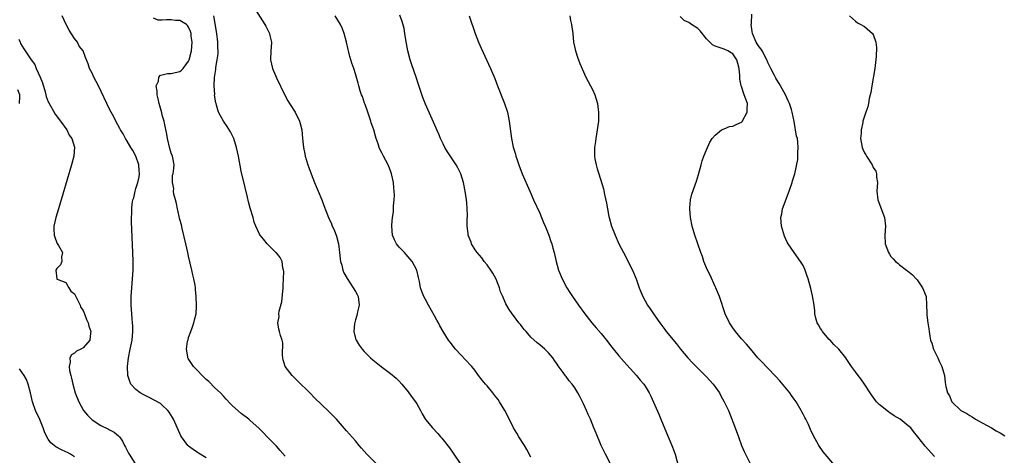
# Model space of a CAD drawing. Units: inches. Extents: x 2505000 to 2508000, y 1494000 to 1497000.
# Drawn here: x 2505415 to 2505639, y 1496179 to 1496278 of the extents above; entities that cross this region are included whole.
import ezdxf

# ---------------------------------------------------------------- set-up
doc = ezdxf.new("R2010")
doc.units = ezdxf.units.IN
doc.header["$MEASUREMENT"] = 0
doc.layers.add('LD25051494_2ft', color=214, linetype='Continuous')

msp = doc.modelspace()

# ---------------------------------------------------------------- linework, layer by layer
at = {"layer": 'LD25051494_2ft'}
for points, elevation in [([(2505467, 1496282.24), (2505470.38, 1496277), (2505470.61, 1496276.61), (2505471, 1496275.86), (2505471.3, 1496275.3), (2505471.44, 1496275), (2505471.51, 1496274.49), (2505471.87, 1496273), (2505471.84, 1496271.84), (2505471.76, 1496271), (2505471.67, 1496269), (2505472.11, 1496267), (2505473, 1496264.85), (2505474.92, 1496260.92), (2505475.62, 1496259.62), (2505475.98, 1496259), (2505477.24, 1496257), (2505478.29, 1496255), (2505478.45, 1496254.45), (2505478.78, 1496253), (2505478.94, 1496251), (2505479.15, 1496249), (2505479.5, 1496247.5), (2505479.57, 1496247), (2505479.78, 1496246.22), (2505480.18, 1496245), (2505480.41, 1496244.41), (2505480.91, 1496243), (2505481.72, 1496241), (2505482.07, 1496240.07), (2505482.55, 1496239), (2505483.35, 1496237), (2505483.78, 1496235.78), (2505484.85, 1496233), (2505485.53, 1496231.53), (2505485.73, 1496231), (2505486.16, 1496230.16), (2505486.72, 1496228.72), (2505487.16, 1496227), (2505487.39, 1496225), (2505487.55, 1496223.55), (2505487.63, 1496223), (2505487.9, 1496222.1), (2505488.16, 1496221), (2505488.39, 1496220.39), (2505489.1, 1496219.1), (2505490.52, 1496217), (2505491, 1496216.13), (2505491.44, 1496215.44), (2505491.67, 1496215), (2505491.68, 1496214.32), (2505491.84, 1496213), (2505491.51, 1496211.51), (2505491.38, 1496211), (2505491.32, 1496210.68), (2505491, 1496209.65), (2505490.78, 1496208.78), (2505490.61, 1496207), (2505491, 1496205.42), (2505491.14, 1496205), (2505491.89, 1496203.89), (2505492.54, 1496203), (2505493, 1496202.47), (2505494.46, 1496201), (2505495, 1496200.51), (2505496.85, 1496199), (2505499, 1496197.45), (2505500.33, 1496196.33), (2505501, 1496195.69), (2505501.56, 1496195), (2505503, 1496193.27), (2505503.21, 1496193), (2505503.95, 1496191.95), (2505504.71, 1496191), (2505505, 1496190.53), (2505505.86, 1496189), (2505506.25, 1496188.25), (2505507, 1496186.92), (2505508.54, 1496185), (2505509.76, 1496183.76), (2505510.4, 1496183), (2505510.7, 1496182.7), (2505511, 1496182.31), (2505512.44, 1496180.44), (2505513.26, 1496179.26), (2505513.42, 1496179), (2505514.89, 1496176.89)], 7222), ([(2505457, 1496178.18), (2505455.28, 1496179.28), (2505455, 1496179.44), (2505454.07, 1496180.07), (2505453, 1496180.84), (2505452.83, 1496181), (2505451.39, 1496183), (2505451.25, 1496183.25), (2505451, 1496183.77), (2505449.54, 1496187), (2505449.36, 1496187.36), (2505448.6, 1496188.6), (2505448.28, 1496189), (2505447, 1496190.2), (2505446.56, 1496190.56), (2505445.3, 1496191.3), (2505443.97, 1496191.97), (2505442.63, 1496192.63), (2505441.95, 1496193), (2505441, 1496193.75), (2505439.85, 1496195), (2505439.57, 1496195.57), (2505439.17, 1496197), (2505439.07, 1496199), (2505439.26, 1496201), (2505439.67, 1496203), (2505440.12, 1496205), (2505440.32, 1496207), (2505440.27, 1496208.27), (2505440.21, 1496209), (2505440.1, 1496209.9), (2505440.03, 1496211), (2505440.01, 1496212.01), (2505439.94, 1496213), (2505439.94, 1496215), (2505440.05, 1496217), (2505440.23, 1496219), (2505440.34, 1496221), (2505440.35, 1496221.65), (2505440.34, 1496223), (2505440.28, 1496225), (2505440.01, 1496232.01), (2505439.99, 1496233), (2505440.05, 1496233.95), (2505440.05, 1496235), (2505440.14, 1496236.14), (2505440.3, 1496237), (2505440.48, 1496237.52), (2505440.78, 1496239), (2505441, 1496239.61), (2505441.42, 1496241), (2505441.72, 1496242.28), (2505441.8, 1496243), (2505441.74, 1496243.74), (2505441.67, 1496245), (2505441, 1496247), (2505440.3, 1496248.3), (2505439.83, 1496249), (2505439, 1496250.44), (2505438.62, 1496251), (2505438.08, 1496252.08), (2505437.45, 1496253), (2505437.31, 1496253.31), (2505436.38, 1496255), (2505435.94, 1496255.94), (2505435.36, 1496257), (2505435, 1496257.73), (2505432.43, 1496263), (2505431.43, 1496265), (2505431, 1496265.9), (2505430.44, 1496267), (2505430.07, 1496268.07), (2505429.48, 1496269.48), (2505428.96, 1496271), (2505428.08, 1496272.08), (2505427.64, 1496273), (2505427, 1496273.84), (2505425.74, 1496275.74), (2505425.07, 1496277), (2505424.16, 1496279)], 7228), ([(2505475, 1496178.57), (2505473.85, 1496179.85), (2505473, 1496180.83), (2505470.93, 1496183), (2505469.95, 1496183.95), (2505468.96, 1496184.96), (2505467, 1496186.74), (2505466.7, 1496187), (2505465, 1496188.34), (2505463, 1496190.09), (2505462.54, 1496190.54), (2505461.58, 1496191.58), (2505461, 1496192.17), (2505460.24, 1496193), (2505459, 1496194.17), (2505457.58, 1496195.58), (2505457, 1496196.07), (2505456.54, 1496196.54), (2505456.05, 1496197), (2505455, 1496198.13), (2505454.14, 1496199), (2505452.87, 1496200.87), (2505452.8, 1496201), (2505452.79, 1496201.21), (2505452.49, 1496203), (2505452.77, 1496204.77), (2505452.86, 1496205.14), (2505453, 1496205.65), (2505453.47, 1496207), (2505453.82, 1496207.82), (2505454.2, 1496209), (2505454.33, 1496209.67), (2505454.7, 1496211), (2505454.78, 1496212.78), (2505454.81, 1496213), (2505454.73, 1496214.73), (2505454.75, 1496215), (2505454.55, 1496216.55), (2505454.54, 1496217), (2505454.46, 1496217.54), (2505454.17, 1496219), (2505453.93, 1496219.93), (2505453.73, 1496221), (2505453, 1496224.17), (2505452.84, 1496225), (2505452.4, 1496227), (2505451.53, 1496230.47), (2505451.34, 1496231.34), (2505451, 1496232.53), (2505450.43, 1496235), (2505450.2, 1496236.2), (2505449.97, 1496237), (2505449.64, 1496238.36), (2505449.58, 1496239), (2505449.64, 1496239.64), (2505449.36, 1496241), (2505449.36, 1496242.64), (2505449.48, 1496243), (2505449.57, 1496243.57), (2505449.68, 1496245), (2505449.38, 1496246.62), (2505449.29, 1496247), (2505449, 1496247.66), (2505448.75, 1496248.75), (2505448.19, 1496251), (2505448.02, 1496252.02), (2505447.5, 1496254.5), (2505447.41, 1496255), (2505447, 1496256.35), (2505446.89, 1496256.89), (2505446.3, 1496259), (2505446.09, 1496260.09), (2505445.83, 1496261), (2505445.85, 1496261.85), (2505445.59, 1496263), (2505446.1, 1496264.1), (2505446.2, 1496265), (2505446.57, 1496265.43), (2505447, 1496265.51), (2505448.16, 1496265.84), (2505449, 1496265.84), (2505449.95, 1496266.05), (2505451, 1496266.33), (2505451.4, 1496266.6), (2505451.74, 1496267), (2505453, 1496268.67), (2505453.13, 1496269), (2505453.67, 1496271), (2505453.83, 1496273), (2505453.61, 1496274.39), (2505453.56, 1496275), (2505453.45, 1496275.45), (2505453, 1496276.45), (2505452.78, 1496276.78), (2505452.48, 1496277), (2505451, 1496277.94), (2505450.02, 1496277.97), (2505449, 1496278.06), (2505447.93, 1496278.07), (2505447, 1496277.98), (2505446.03, 1496278.03), (2505445, 1496278.46)], 7226), ([(2505495.64, 1496177), (2505493.64, 1496179), (2505492.38, 1496180.38), (2505491.85, 1496181), (2505491, 1496182.04), (2505489.63, 1496183.63), (2505489, 1496184.39), (2505486.72, 1496187), (2505484.87, 1496188.87), (2505481.79, 1496191.79), (2505480.61, 1496193), (2505477.78, 1496195.78), (2505477, 1496196.59), (2505476.57, 1496197), (2505475, 1496199), (2505474.53, 1496200.53), (2505474.43, 1496201), (2505474.38, 1496201.62), (2505474.44, 1496204.44), (2505474.3, 1496205), (2505473.94, 1496206.06), (2505473.73, 1496207), (2505473.55, 1496207.55), (2505473.31, 1496209), (2505473.61, 1496210.39), (2505473.56, 1496211), (2505473.61, 1496211.61), (2505474.23, 1496213.77), (2505474.55, 1496217), (2505474.54, 1496217.46), (2505474.64, 1496219), (2505474.7, 1496220.7), (2505474.65, 1496221), (2505474.48, 1496221.52), (2505474.34, 1496223), (2505473.87, 1496223.87), (2505473, 1496224.91), (2505472.97, 1496224.97), (2505470.88, 1496227), (2505470.03, 1496228.03), (2505469.27, 1496229), (2505469.18, 1496229.18), (2505468.34, 1496231), (2505467.96, 1496231.96), (2505467.67, 1496233), (2505467, 1496235.11), (2505466.61, 1496236.61), (2505466.39, 1496237.61), (2505465.85, 1496239.85), (2505465, 1496243.61), (2505464.33, 1496247), (2505463.89, 1496249), (2505463.27, 1496251), (2505463.19, 1496251.19), (2505462.52, 1496252.52), (2505461.77, 1496253.77), (2505460.91, 1496255), (2505460.23, 1496256.23), (2505459.84, 1496257), (2505459.36, 1496258.64), (2505459.24, 1496259), (2505459.19, 1496259.19), (2505458.93, 1496260.93), (2505458.94, 1496261.06), (2505458.84, 1496263), (2505458.92, 1496264.92), (2505459.2, 1496266.79), (2505459.22, 1496267.22), (2505459.54, 1496269), (2505459.7, 1496270.3), (2505459.72, 1496271), (2505459.67, 1496271.67), (2505459.65, 1496273), (2505459.4, 1496275), (2505458.71, 1496279)], 7224), ([(2505531, 1496178.36), (2505530.07, 1496180.07), (2505529.53, 1496181), (2505528.28, 1496183), (2505527.8, 1496183.8), (2505527.04, 1496185), (2505525.71, 1496187.71), (2505525.05, 1496189), (2505523.84, 1496191), (2505523.5, 1496191.5), (2505523, 1496192.14), (2505522.35, 1496193), (2505521, 1496194.62), (2505520.65, 1496195), (2505519.91, 1496195.91), (2505519.07, 1496197), (2505518.19, 1496198.19), (2505517.52, 1496199), (2505517.29, 1496199.29), (2505515, 1496201.67), (2505513.81, 1496203), (2505512.57, 1496204.57), (2505512.25, 1496205), (2505511, 1496207.01), (2505510.28, 1496208.28), (2505509.91, 1496209), (2505509.57, 1496209.57), (2505509, 1496210.61), (2505507.63, 1496213), (2505507, 1496214.31), (2505506.58, 1496215), (2505506.16, 1496216.16), (2505505.81, 1496217), (2505505.61, 1496218.39), (2505505.48, 1496219), (2505505.35, 1496219.35), (2505505.02, 1496221), (2505503.91, 1496223), (2505503.48, 1496223.49), (2505502.59, 1496224.59), (2505502.17, 1496225), (2505501, 1496226.25), (2505500.37, 1496227), (2505499.92, 1496227.92), (2505499.44, 1496229), (2505499.27, 1496231), (2505499.29, 1496231.29), (2505499.49, 1496233), (2505499.68, 1496234.32), (2505499.7, 1496235), (2505499.7, 1496235.7), (2505499.83, 1496237), (2505499.88, 1496238.12), (2505499.84, 1496239), (2505499.74, 1496239.74), (2505499.69, 1496241), (2505499.33, 1496242.67), (2505499.25, 1496243), (2505499.19, 1496243.19), (2505499, 1496243.62), (2505498.63, 1496244.63), (2505498.46, 1496245), (2505497.37, 1496247), (2505497, 1496247.78), (2505496.56, 1496248.56), (2505496.4, 1496249), (2505496.18, 1496249.82), (2505495.77, 1496251), (2505495.59, 1496251.59), (2505495.2, 1496253), (2505495, 1496253.6), (2505494.63, 1496254.63), (2505494.53, 1496255), (2505493.86, 1496257), (2505493.21, 1496258.79), (2505493.11, 1496259.11), (2505492.59, 1496260.59), (2505492.42, 1496261), (2505492.12, 1496261.88), (2505491.79, 1496263), (2505491.63, 1496263.63), (2505491, 1496265.8), (2505490.62, 1496267), (2505490.18, 1496268.18), (2505489.98, 1496269), (2505489.71, 1496269.71), (2505489.44, 1496271), (2505489.33, 1496271.33), (2505488.98, 1496273.02), (2505488.47, 1496275), (2505488.07, 1496276.07), (2505487.62, 1496277), (2505487, 1496278.02), (2505486.36, 1496279)], 7220), ([(2505549.03, 1496177), (2505548, 1496179), (2505547.03, 1496181), (2505545.83, 1496183.83), (2505545.37, 1496185), (2505544.54, 1496187), (2505544.06, 1496188.06), (2505543.67, 1496189), (2505543, 1496190.49), (2505542.75, 1496191), (2505542.15, 1496192.15), (2505541.71, 1496193), (2505541, 1496194.17), (2505540.39, 1496195), (2505539.74, 1496195.74), (2505539, 1496196.75), (2505538.88, 1496196.88), (2505538.38, 1496197.62), (2505537.21, 1496199.21), (2505537, 1496199.52), (2505536.38, 1496200.38), (2505535.97, 1496201), (2505535, 1496202.14), (2505534.14, 1496203), (2505533, 1496203.98), (2505532.43, 1496204.43), (2505531, 1496205.74), (2505529.88, 1496207), (2505529.49, 1496207.49), (2505529, 1496208.07), (2505528.6, 1496208.6), (2505528.24, 1496209), (2505527, 1496210.64), (2505526.69, 1496211), (2505526.04, 1496212.04), (2505525.31, 1496213.31), (2505524.59, 1496215), (2505524.07, 1496216.07), (2505523.85, 1496217), (2505523.05, 1496218.95), (2505522.32, 1496220.32), (2505521.9, 1496221), (2505521, 1496222.2), (2505520.34, 1496223), (2505519.79, 1496223.79), (2505518.78, 1496225), (2505518.33, 1496225.67), (2505517.48, 1496227), (2505517.36, 1496227.36), (2505516.68, 1496229), (2505516.67, 1496229.33), (2505516.46, 1496231), (2505516.45, 1496232.45), (2505516.54, 1496233.46), (2505516.49, 1496235), (2505516.36, 1496236.36), (2505516.33, 1496237), (2505516.05, 1496239), (2505515.62, 1496241), (2505515.03, 1496243), (2505514.35, 1496244.35), (2505513.98, 1496245), (2505511.98, 1496247.98), (2505511.41, 1496249), (2505511, 1496249.8), (2505510.42, 1496251), (2505510, 1496252), (2505509.54, 1496253), (2505509.39, 1496253.39), (2505507, 1496258.82), (2505506.35, 1496260.35), (2505505.77, 1496262.23), (2505505.37, 1496263.37), (2505504.85, 1496265), (2505503.84, 1496267.84), (2505503.46, 1496269), (2505502.95, 1496271), (2505502.67, 1496272.67), (2505502.51, 1496273.49), (2505502.28, 1496275), (2505502.09, 1496276.09), (2505501.69, 1496277.69), (2505501.13, 1496279.13)], 7218), ([(2505516.96, 1496279), (2505518.3, 1496275), (2505519.08, 1496273), (2505519.66, 1496271.66), (2505521.79, 1496267), (2505522.74, 1496264.74), (2505523.4, 1496263), (2505525.01, 1496259), (2505525.63, 1496257), (2505526.04, 1496255), (2505526.56, 1496251), (2505526.99, 1496249.01), (2505527.46, 1496247.46), (2505527.56, 1496247), (2505527.83, 1496246.17), (2505528.24, 1496245), (2505529.03, 1496242.97), (2505530.74, 1496239), (2505531, 1496238.46), (2505531.62, 1496237), (2505533, 1496234), (2505533.43, 1496233), (2505533.88, 1496231.88), (2505534.27, 1496231), (2505534.46, 1496230.46), (2505535.07, 1496229), (2505535.54, 1496227.54), (2505535.74, 1496227), (2505536.02, 1496225.98), (2505536.28, 1496225), (2505536.73, 1496223), (2505537.29, 1496221), (2505538.1, 1496219), (2505539.21, 1496217), (2505539.9, 1496215.9), (2505540.48, 1496215), (2505541.83, 1496213), (2505543.26, 1496211), (2505544.86, 1496209), (2505545.88, 1496207.88), (2505547, 1496206.58), (2505548.26, 1496205), (2505549.42, 1496203.42), (2505551, 1496201.45), (2505552.15, 1496200.15), (2505555.08, 1496197), (2505555.93, 1496195.93), (2505556.71, 1496195), (2505557, 1496194.55), (2505557.93, 1496193), (2505558.29, 1496192.29), (2505558.92, 1496190.92), (2505560.15, 1496188.15), (2505560.62, 1496187), (2505561.88, 1496183.88), (2505563.13, 1496181), (2505563.64, 1496179.64), (2505563.84, 1496179), (2505564.9, 1496175)], 7216), ([(2505539.85, 1496279), (2505540.05, 1496277.95), (2505540.27, 1496277), (2505540.52, 1496275), (2505540.74, 1496273), (2505541.14, 1496271), (2505541.59, 1496269.59), (2505542.11, 1496268.11), (2505543.55, 1496265), (2505544.02, 1496264.02), (2505544.59, 1496263), (2505545, 1496262.17), (2505545.53, 1496261), (2505546.14, 1496259), (2505546.35, 1496257.65), (2505546.42, 1496257), (2505546.38, 1496255), (2505546.11, 1496253), (2505545.77, 1496251), (2505545.69, 1496250.31), (2505545.5, 1496249), (2505545.47, 1496247.47), (2505545.48, 1496247), (2505545.6, 1496246.4), (2505545.83, 1496245), (2505546.12, 1496244.12), (2505546.44, 1496243), (2505547.53, 1496239.53), (2505547.76, 1496238.24), (2505548.26, 1496236.26), (2505548.43, 1496235), (2505548.74, 1496233.26), (2505548.8, 1496233), (2505549.37, 1496231), (2505550.16, 1496229), (2505551.07, 1496227), (2505552.06, 1496225), (2505554.14, 1496221), (2505555, 1496219), (2505555.69, 1496217), (2505556.08, 1496216.08), (2505556.5, 1496215), (2505557.6, 1496213), (2505558.16, 1496212.17), (2505558.91, 1496211), (2505560.34, 1496209), (2505561.48, 1496207.48), (2505561.85, 1496207), (2505564.16, 1496204.16), (2505565.07, 1496203), (2505566.73, 1496201), (2505567.83, 1496199.83), (2505568.64, 1496199), (2505571, 1496196.65), (2505572.5, 1496195), (2505573, 1496194.35), (2505573.94, 1496193), (2505574.31, 1496192.31), (2505575.04, 1496191), (2505575.99, 1496189), (2505576.8, 1496187), (2505577, 1496186.44), (2505577.56, 1496185), (2505578.28, 1496183), (2505579.02, 1496181), (2505579.61, 1496179.61), (2505579.89, 1496179), (2505580.93, 1496176.93)], 7214), ([(2505599.77, 1496177), (2505598.04, 1496179), (2505597.59, 1496179.59), (2505596.64, 1496181), (2505595.34, 1496183.34), (2505594.69, 1496184.69), (2505594.22, 1496185.78), (2505593.62, 1496187), (2505593.38, 1496187.38), (2505593, 1496188.12), (2505592.71, 1496188.71), (2505592.6, 1496189), (2505591.42, 1496191), (2505591, 1496191.56), (2505590.41, 1496192.41), (2505589.97, 1496193), (2505587.73, 1496195.73), (2505586.78, 1496196.78), (2505585, 1496198.65), (2505584.63, 1496199), (2505583.86, 1496199.86), (2505582.74, 1496201), (2505581, 1496203.05), (2505580.13, 1496204.13), (2505579, 1496205.32), (2505577.59, 1496207), (2505577, 1496207.82), (2505576.55, 1496208.55), (2505576.23, 1496209), (2505575.29, 1496211), (2505574.01, 1496215), (2505573.68, 1496215.68), (2505573.16, 1496217), (2505573, 1496217.3), (2505571.82, 1496219.82), (2505571.23, 1496221), (2505570.4, 1496223), (2505570.08, 1496224.08), (2505569.7, 1496225), (2505569.03, 1496227.03), (2505568.34, 1496229), (2505567.75, 1496231), (2505567.37, 1496233), (2505567.21, 1496235), (2505567.24, 1496235.24), (2505567.37, 1496237), (2505567.68, 1496238.32), (2505568.7, 1496241.3), (2505569.17, 1496242.83), (2505569.76, 1496245), (2505570.05, 1496245.94), (2505570.4, 1496247), (2505571, 1496248.47), (2505571.79, 1496250.21), (2505572.33, 1496251), (2505573, 1496251.81), (2505574.41, 1496253), (2505575, 1496253.23), (2505576.24, 1496253.76), (2505577, 1496253.82), (2505577.76, 1496254.24), (2505579, 1496254.78), (2505579.11, 1496254.89), (2505580.29, 1496257), (2505580.29, 1496257.71), (2505580.36, 1496259), (2505580.01, 1496260.01), (2505579.62, 1496261), (2505579, 1496262.85), (2505578.91, 1496263), (2505578.57, 1496264.57), (2505578.6, 1496265.4), (2505578.47, 1496267), (2505578.15, 1496268.15), (2505577.9, 1496269), (2505577, 1496270.34), (2505575.86, 1496271), (2505575, 1496271.43), (2505573, 1496272.05), (2505572.41, 1496272.41), (2505571.76, 1496273), (2505571, 1496273.75), (2505569.56, 1496275.56), (2505569, 1496276.08), (2505567.62, 1496277), (2505567, 1496277.47), (2505565.94, 1496277.94), (2505565, 1496278.81)], 7212), ([(2505623, 1496178.51), (2505620.84, 1496180.84), (2505619.19, 1496183), (2505618.18, 1496184.18), (2505617.58, 1496185), (2505617, 1496185.49), (2505615.11, 1496187), (2505613.78, 1496187.78), (2505613, 1496188.34), (2505612.58, 1496188.58), (2505611, 1496189.89), (2505610.37, 1496190.37), (2505609.77, 1496191), (2505609, 1496192.06), (2505608.58, 1496192.58), (2505608.27, 1496193), (2505607.03, 1496195.03), (2505606.2, 1496196.2), (2505605.58, 1496197), (2505605, 1496197.81), (2505604.02, 1496199), (2505603, 1496200.63), (2505602.74, 1496201), (2505601.16, 1496203), (2505600.05, 1496204.04), (2505599.18, 1496205), (2505599, 1496205.18), (2505598.15, 1496206.15), (2505597.45, 1496207), (2505597.28, 1496207.28), (2505597, 1496207.72), (2505596.53, 1496208.53), (2505596.22, 1496209), (2505595.92, 1496210.08), (2505595.71, 1496211), (2505595.69, 1496211.69), (2505595.53, 1496213), (2505595.17, 1496215.17), (2505594.79, 1496216.79), (2505594.18, 1496219), (2505593.85, 1496219.85), (2505593.49, 1496221), (2505593, 1496222.08), (2505592.45, 1496223), (2505591, 1496225.02), (2505589.64, 1496227), (2505589.4, 1496227.4), (2505589, 1496228.25), (2505588.78, 1496228.78), (2505588.1, 1496231), (2505587.93, 1496233), (2505588.14, 1496233.86), (2505588.36, 1496235), (2505589.88, 1496239), (2505590.53, 1496241), (2505590.61, 1496241.39), (2505591.11, 1496243), (2505591.8, 1496246.2), (2505591.84, 1496247), (2505591.84, 1496247.84), (2505591.93, 1496249), (2505591.84, 1496250.16), (2505591.71, 1496251), (2505591.54, 1496251.54), (2505591, 1496254.89), (2505590.55, 1496257), (2505590.37, 1496257.63), (2505589.91, 1496259), (2505589.6, 1496259.6), (2505589.03, 1496261), (2505587.91, 1496263), (2505587.54, 1496263.54), (2505587, 1496264.41), (2505586.79, 1496264.79), (2505586.42, 1496265.58), (2505585.69, 1496267), (2505585.47, 1496267.46), (2505585, 1496268.34), (2505584.81, 1496268.81), (2505584.75, 1496269), (2505583.69, 1496271), (2505583.43, 1496271.43), (2505583, 1496271.93), (2505582.58, 1496272.58), (2505582.34, 1496273), (2505581.47, 1496275), (2505581.43, 1496275.43), (2505581.22, 1496277), (2505581.25, 1496277.25), (2505581.35, 1496279.35)], 7210), ([(2505603.57, 1496279), (2505605, 1496277.77), (2505605.39, 1496277.39), (2505606.21, 1496277), (2505606.7, 1496276.7), (2505607, 1496276.55), (2505608.83, 1496275), (2505609, 1496274.74), (2505609.61, 1496273), (2505609.77, 1496271.77), (2505609.71, 1496269.71), (2505609.35, 1496267), (2505608.67, 1496263), (2505608.45, 1496261.55), (2505608.33, 1496261), (2505608.11, 1496260.11), (2505607.91, 1496259), (2505607.75, 1496258.25), (2505607.35, 1496257), (2505606.67, 1496255), (2505606.66, 1496254.66), (2505606.23, 1496253), (2505606.23, 1496252.23), (2505606.11, 1496251), (2505606.46, 1496249), (2505606.61, 1496248.61), (2505607, 1496247.75), (2505607.32, 1496247.32), (2505607.5, 1496247), (2505608.78, 1496245), (2505609, 1496244.44), (2505609.57, 1496243.57), (2505609.77, 1496243), (2505609.78, 1496242.22), (2505609.95, 1496241), (2505609.84, 1496239), (2505610.07, 1496237), (2505611.6, 1496233), (2505611.75, 1496231.75), (2505611.82, 1496231), (2505611.68, 1496229), (2505611.76, 1496227), (2505612.45, 1496225), (2505612.68, 1496224.68), (2505613, 1496224.11), (2505613.56, 1496223.56), (2505614.07, 1496223), (2505614.61, 1496222.61), (2505615, 1496222.24), (2505616.58, 1496221), (2505616.84, 1496220.84), (2505617.94, 1496219.94), (2505618.81, 1496219), (2505619, 1496218.78), (2505620.24, 1496217), (2505620.45, 1496216.45), (2505621.03, 1496215), (2505621.17, 1496213), (2505621.24, 1496211.24), (2505621.23, 1496211), (2505621.24, 1496210.76), (2505621.45, 1496209), (2505621.65, 1496207.65), (2505621.72, 1496207), (2505621.92, 1496205.92), (2505622.08, 1496205), (2505622.33, 1496204.33), (2505622.76, 1496203), (2505623.72, 1496201), (2505624.1, 1496200.1), (2505624.67, 1496199), (2505625, 1496197.75), (2505625.24, 1496197), (2505625.41, 1496195.41), (2505625.57, 1496194.43), (2505625.9, 1496193), (2505626.36, 1496192.36), (2505626.88, 1496191), (2505628.95, 1496189), (2505630.31, 1496188.31), (2505631, 1496187.84), (2505631.56, 1496187.56), (2505632.3, 1496187), (2505633, 1496186.64), (2505633.8, 1496186.2), (2505635, 1496185.56), (2505635.98, 1496185), (2505637, 1496184.38), (2505637.9, 1496183.9), (2505639, 1496183.23)], 7208), ([(2505414.3, 1496273.7), (2505414.58, 1496273), (2505414.71, 1496272.71), (2505415.47, 1496271.47), (2505415.74, 1496271), (2505417, 1496269.19), (2505417.11, 1496269), (2505417.92, 1496267.92), (2505418.27, 1496267), (2505419.19, 1496265), (2505419.72, 1496263.72), (2505420.31, 1496261.69), (2505420.49, 1496261), (2505420.57, 1496260.57), (2505421, 1496259.37), (2505421.12, 1496259.12), (2505422.6, 1496256.6), (2505423.83, 1496255), (2505425.24, 1496253), (2505425.78, 1496251.78), (2505426.36, 1496251), (2505426.96, 1496249.04), (2505426.83, 1496247), (2505426.29, 1496245), (2505423.32, 1496235), (2505422.74, 1496233), (2505422.3, 1496231), (2505422.31, 1496230.31), (2505422.38, 1496229), (2505422.5, 1496228.5), (2505423, 1496227.21), (2505423.07, 1496227.07), (2505423.35, 1496226.65), (2505424.29, 1496225), (2505424.06, 1496224.06), (2505424.09, 1496223), (2505423.8, 1496222.2), (2505423, 1496221.37), (2505422.73, 1496221), (2505422.93, 1496219), (2505423, 1496218.93), (2505423.08, 1496218.92), (2505425, 1496218.22), (2505425.67, 1496217), (2505426.19, 1496216.19), (2505427, 1496215.6), (2505427.27, 1496215), (2505427.61, 1496214.38), (2505428.28, 1496213), (2505428.47, 1496212.47), (2505429, 1496211.77), (2505429.21, 1496211.21), (2505429.3, 1496211), (2505429.72, 1496209.72), (2505430.07, 1496209), (2505430.24, 1496208.24), (2505430.72, 1496207), (2505430.65, 1496206.65), (2505430.51, 1496205), (2505429, 1496203.3), (2505428.45, 1496203), (2505427.47, 1496202.53), (2505427, 1496202.06), (2505426.3, 1496201.7), (2505425.96, 1496201), (2505426.02, 1496200.02), (2505425.77, 1496199), (2505425.87, 1496198.13), (2505426.16, 1496197), (2505426.34, 1496196.34), (2505426.61, 1496195), (2505427.15, 1496193), (2505427.95, 1496191), (2505429.07, 1496189), (2505429.94, 1496187.94), (2505430.84, 1496187), (2505431, 1496186.86), (2505433, 1496185.56), (2505434.74, 1496184.74), (2505435, 1496184.55), (2505436.04, 1496184.04), (2505437, 1496183.2), (2505437.11, 1496183.11), (2505437.21, 1496183), (2505437.96, 1496181.96), (2505438.4, 1496181), (2505438.64, 1496180.64), (2505439, 1496179.86), (2505439.29, 1496179.29), (2505439.42, 1496179), (2505440.74, 1496177)], 7230), ([(2505414.48, 1496259), (2505414.57, 1496260.57), (2505414.57, 1496261), (2505414.11, 1496262.11)], 7232), ([(2505427, 1496178.41), (2505426.09, 1496179), (2505425.39, 1496179.39), (2505425, 1496179.59), (2505424.04, 1496180.04), (2505422.74, 1496180.74), (2505422.37, 1496181), (2505421.62, 1496181.62), (2505421, 1496182.46), (2505420.65, 1496183), (2505420.15, 1496184.15), (2505419.86, 1496185), (2505419.06, 1496186.94), (2505418.13, 1496189), (2505417.41, 1496191), (2505416.96, 1496193), (2505416.47, 1496195), (2505416.08, 1496196.08), (2505415.54, 1496197), (2505415, 1496197.74), (2505414.49, 1496198.49)], 7232)]:
    msp.add_lwpolyline(points, dxfattribs=dict(at, elevation=elevation))

doc.saveas('drawing.dxf')
